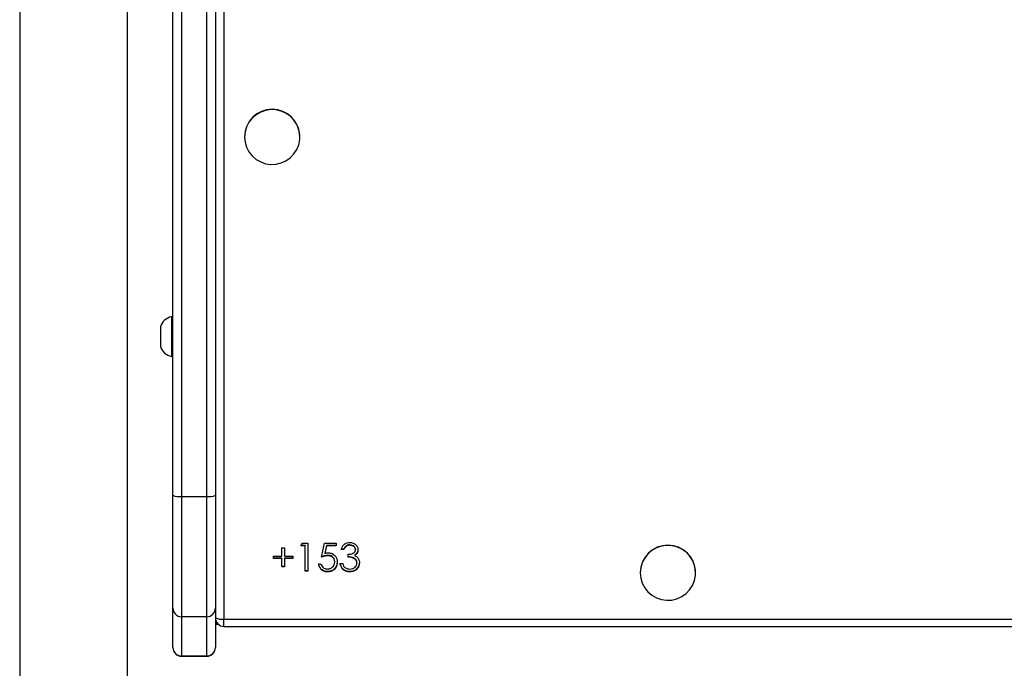
# Model space of a CAD drawing. Units: millimetres. Extents: x -336 to 1280, y 58 to 1155.
# Drawn here: x 529 to 564, y 228 to 250 of the extents above; entities that cross this region are included whole.
import ezdxf

# ---------------------------------------------------------------- set-up
doc = ezdxf.new("R2010")
doc.units = ezdxf.units.MM
doc.header["$PDSIZE"] = -1
doc.layers.add('VP-DIM', color=7, linetype='Continuous')
doc.layers.add('VP-EQ', color=194, linetype='Continuous')
doc.dimstyles.get("Standard").update_dxf_attribs({"dimtxt": 14, "dimasz": 20, "dimexe": 20, "dimexo": 50, "dimgap": 20, "dimtad": 0, "dimdec": 0, "dimzin": 0, "dimdsep": 46, "dimtxsty": 'Standard', "dimcen": -0.09, "dimadec": 0, "dimazin": 0, "dimtfac": 1, "dimtdec": 4, "dimtofl": 0, "dimtmove": 0, "dimatfit": 3, "dimfxl": 70, "dimfxlon": 1, "dimtolj": 1, "dimtzin": 0, "dimarcsym": 0})

# ---------------------------------------------------------------- blocks, each defined once
blk = doc.blocks.new('*D55')
at = {"layer": 'Defpoints', "color": 0}
for p in [(564.626, 785.878), (531.967, 210.942), (1156.991, 210.942)]:
    blk.add_point(p, dxfattribs=at)
at = {"layer": 'VP-DIM', "color": 0, "lineweight": -2}
for p, q in [((1086.991, 785.878), (1176.991, 785.878)), ((1156.991, 765.878), (1156.991, 535.91)), ((1156.991, 230.942), (1156.991, 460.91)), ((1086.991, 210.942), (1176.991, 210.942))]:
    blk.add_line(p, q, dxfattribs=at)
at = {"layer": 'VP-DIM', "color": 0}
for points in [[(1160.325, 765.878), (1153.658, 765.878), (1156.991, 785.878)], [(1153.658, 230.942), (1160.325, 230.942), (1156.991, 210.942)]]:
    blk.add_solid(points, dxfattribs=at)
at = {"layer": 'VP-DIM', "color": 0, "insert": (1156.991, 498.41), "char_height": 14, "attachment_point": 5, "rotation": 90}
blk.add_mtext('\\A1;580', dxfattribs=at)
blk = doc.blocks.new('RC1505_')
at = {"layer": 'VP-EQ', "color": 0, "linetype": 'Continuous', "lineweight": 25}
for p, q in [((528.817, 329.091), (528.817, 220.891)), ((532.617, 220.891), (532.617, 329.091)), ((534.217, 233.636), (534.217, 328.585)), ((534.517, 328.543), (534.517, 233.595)), ((535.417, 233.595), (535.417, 328.543)), ((535.717, 328.585), (535.717, 233.636)), ((536.017, 312.759), (536.017, 229.28)), ((536.742, 246.263), (536.742, 246.255)), ((538.692, 246.255), (538.692, 246.263)), ((534.217, 239.926), (534.167, 239.926)), ((534.167, 239.926), (534.167, 239.128)), ((533.777, 239.576), (533.777, 239.177)), ((533.777, 239.177), (533.777, 238.876)), ((534.167, 239.128), (534.167, 238.526)), ((534.167, 238.526), (534.217, 238.526)), ((534.217, 229.659), (534.217, 233.636)), ((534.517, 233.595), (535.417, 233.595)), ((534.517, 233.595), (534.517, 229.363)), ((535.417, 229.363), (535.417, 233.595)), ((535.717, 233.636), (535.717, 229.659)), ((538.729, 231.852), (538.787, 231.954)), ((538.882, 231.852), (538.729, 231.852)), ((538.882, 231.866), (538.737, 231.866)), ((538.787, 231.954), (538.972, 231.954)), ((538.882, 231.866), (538.882, 231.852)), ((538.882, 230.963), (538.882, 231.852)), ((538.972, 231.954), (538.972, 230.963)), ((539.459, 231.458), (539.562, 231.954)), ((539.562, 231.954), (539.972, 231.954)), ((539.632, 231.866), (539.578, 231.605)), ((539.632, 231.852), (539.578, 231.592)), ((539.632, 231.866), (539.632, 231.852)), ((539.972, 231.866), (539.632, 231.866)), ((539.972, 231.852), (539.632, 231.852)), ((539.972, 231.954), (539.972, 231.852)), ((540.45, 231.891), (540.45, 231.877)), ((537.767, 231.496), (538.062, 231.496)), ((537.767, 231.408), (537.767, 231.496)), ((538.062, 231.788), (538.152, 231.788)), ((538.062, 231.496), (538.062, 231.788)), ((538.152, 231.788), (538.152, 231.496)), ((538.152, 231.496), (538.446, 231.496)), ((538.446, 231.496), (538.446, 231.408)), ((539.578, 231.605), (539.578, 231.592)), ((539.68, 231.523), (539.68, 231.509)), ((540.241, 231.739), (540.152, 231.739)), ((540.241, 231.725), (540.152, 231.725)), ((540.241, 231.739), (540.241, 231.725)), ((540.395, 231.458), (540.395, 231.56)), ((540.625, 231.532), (540.625, 231.518)), ((540.652, 231.736), (540.652, 231.722)), ((538.062, 231.422), (537.767, 231.422)), ((538.062, 231.408), (537.767, 231.408)), ((538.062, 231.422), (538.062, 231.408)), ((538.062, 231.116), (538.062, 231.408)), ((538.446, 231.422), (538.152, 231.422)), ((538.152, 231.422), (538.152, 231.408)), ((538.152, 231.408), (538.152, 231.116)), ((538.446, 231.408), (538.152, 231.408)), ((539.357, 231.217), (539.446, 231.217)), ((539.921, 231.304), (539.921, 231.291)), ((540.113, 231.23), (540.203, 231.23)), ((540.703, 231.263), (540.703, 231.249)), ((538.152, 231.13), (538.062, 231.13)), ((538.152, 231.116), (538.062, 231.116)), ((538.972, 230.977), (538.882, 230.977)), ((538.972, 230.963), (538.882, 230.963)), ((539.662, 230.952), (539.662, 230.938)), ((540.447, 230.952), (540.447, 230.938)), ((550.692, 230.914), (550.692, 230.905)), ((552.642, 230.905), (552.642, 230.914)), ((534.217, 228.278), (534.217, 229.659)), ((535.717, 229.659), (535.717, 228.278)), ((535.417, 229.363), (534.517, 229.363)), ((534.517, 229.363), (534.517, 227.982)), ((535.417, 227.982), (535.417, 229.363)), ((535.721, 229.096), (535.819, 229.096)), ((536.017, 229.28), (673.417, 229.28)), ((536.017, 229.022), (536.017, 229.28)), ((536.017, 229.022), (673.417, 229.022)), ((534.217, 228.272), (534.217, 228.278)), ((535.717, 228.278), (535.717, 228.272)), ((534.517, 227.982), (535.417, 227.982)), ((534.517, 227.982), (534.517, 227.972)), ((534.517, 227.972), (535.417, 227.972)), ((535.417, 227.972), (535.417, 227.982))]:
    blk.add_line(p, q, dxfattribs=at)
at = {"layer": 'VP-EQ', "color": 0, "linetype": 'Continuous', "lineweight": 25, "flags": 128}
for points in [[(536.742, 246.255), (536.76, 246.072), (536.812, 245.896), (536.897, 245.733), (537.011, 245.588), (537.151, 245.468), (537.312, 245.376), (537.487, 245.316), (537.671, 245.29), (537.856, 245.299), (538.036, 245.342), (538.204, 245.418), (538.355, 245.525), (538.483, 245.658), (538.584, 245.812), (538.652, 245.983), (538.688, 246.163), (538.688, 246.346), (538.652, 246.527), (538.584, 246.697), (538.483, 246.851), (538.355, 246.984), (538.204, 247.091), (538.036, 247.167), (537.856, 247.21), (537.671, 247.219), (537.487, 247.193), (537.312, 247.133), (537.151, 247.041), (537.011, 246.921), (536.897, 246.777), (536.812, 246.613), (536.76, 246.437), (536.742, 246.255)], [(550.692, 230.905), (550.71, 230.723), (550.762, 230.547), (550.847, 230.383), (550.961, 230.239), (551.101, 230.119), (551.262, 230.027), (551.437, 229.967), (551.621, 229.941), (551.806, 229.95), (551.986, 229.993), (552.154, 230.069), (552.305, 230.176), (552.433, 230.309), (552.534, 230.463), (552.602, 230.633), (552.638, 230.814), (552.638, 230.997), (552.602, 231.177), (552.534, 231.348), (552.433, 231.502), (552.305, 231.635), (552.154, 231.742), (551.986, 231.818), (551.806, 231.861), (551.621, 231.87), (551.437, 231.844), (551.262, 231.784), (551.101, 231.692), (550.961, 231.572), (550.847, 231.427), (550.762, 231.264), (550.71, 231.088), (550.692, 230.905)]]:
    blk.add_lwpolyline(points, dxfattribs=at)
at = {"layer": 'VP-EQ', "color": 0, "linetype": 'Continuous', "lineweight": 25}
for centre, radius, start, end in [((537.717, 246.256), 0.975, 0.4308, 179.5692), ((534.274, 239.414), 0.523, 101.8119, 162), ((534.274, 239.037), 0.523, 198, 258.1881), ((534.443, 234.165), 0.575, 246.8059, 277.3498), ((535.491, 234.165), 0.575, 262.6485, 293.1958), ((551.667, 230.906), 0.975, 0.4317, 179.5683), ((534.515, 229.661), 0.298, 180.4222, 270.4125), ((535.419, 229.661), 0.298, 269.5849, 359.5804), ((536.017, 229.322), 0.3, 180, 270), ((535.943, 229.85), 0.575, 246.8042, 277.3515), ((534.515, 228.28), 0.298, 180.4222, 270.4125), ((534.517, 228.272), 0.3, 180, 270), ((535.419, 228.28), 0.298, 269.5849, 359.5804), ((535.417, 228.272), 0.3, 270, 0)]:
    blk.add_arc(centre, radius, start, end, dxfattribs=at)
blk.add_ellipse((536.117, 229.496), major_axis=(0.399, 0.399), ratio=0.069927, start_param=3.071779, end_param=3.651927, dxfattribs=at)
blk.add_ellipse((536.117, 229.496), major_axis=(0.399, 0.399), ratio=0.069927, start_param=3.071779, end_param=3.651927, dxfattribs=at)
for points, knots in [([(540.152, 231.725), (540.163, 231.763), (540.186, 231.839), (540.263, 231.923), (540.355, 231.972), (540.418, 231.976), (540.449, 231.979)], [0, 0, 0, 0, 0.280296, 0.559663, 0.779726, 1, 1, 1, 1]), ([(540.45, 231.891), (540.424, 231.889), (540.373, 231.885), (540.29, 231.836), (540.26, 231.776), (540.241, 231.739)], [0, 0, 0, 0, 0.2806053, 0.560343, 1, 1, 1, 1]), ([(540.45, 231.877), (540.424, 231.875), (540.373, 231.871), (540.29, 231.822), (540.26, 231.762), (540.241, 231.725)], [0, 0, 0, 0, 0.2806053, 0.560343, 1, 1, 1, 1]), ([(540.449, 231.979), (540.49, 231.975), (540.571, 231.966), (540.668, 231.902), (540.729, 231.816), (540.737, 231.753), (540.741, 231.722)], [0, 0, 0, 0, 0.280045, 0.559888, 0.780087, 1, 1, 1, 1]), ([(540.652, 231.736), (540.647, 231.762), (540.636, 231.814), (540.56, 231.878), (540.492, 231.886), (540.45, 231.891)], [0, 0, 0, 0, 0.278895, 0.560082, 1, 1, 1, 1]), ([(540.652, 231.722), (540.647, 231.748), (540.636, 231.8), (540.56, 231.864), (540.492, 231.872), (540.45, 231.877)], [0, 0, 0, 0, 0.278837, 0.560047, 1, 1, 1, 1]), ([(539.68, 231.523), (539.637, 231.519), (539.562, 231.511), (539.491, 231.484), (539.459, 231.472)], [0, 0, 0, 0, 0.559418, 1, 1, 1, 1]), ([(539.68, 231.509), (539.637, 231.505), (539.562, 231.497), (539.491, 231.47), (539.459, 231.458)], [0, 0, 0, 0, 0.559392, 1, 1, 1, 1]), ([(539.578, 231.592), (539.6, 231.597), (539.638, 231.608), (539.678, 231.61), (539.696, 231.611)], [0, 0, 0, 0, 0.5599842, 1, 1, 1, 1]), ([(539.921, 231.304), (539.917, 231.339), (539.91, 231.407), (539.842, 231.482), (539.761, 231.518), (539.707, 231.522), (539.68, 231.523)], [0, 0, 0, 0, 0.279529, 0.558584, 0.77902, 1, 1, 1, 1]), ([(539.921, 231.291), (539.917, 231.325), (539.91, 231.393), (539.842, 231.468), (539.761, 231.505), (539.707, 231.508), (539.68, 231.509)], [0, 0, 0, 0, 0.279524, 0.558573, 0.779032, 1, 1, 1, 1]), ([(539.696, 231.611), (539.744, 231.606), (539.839, 231.596), (539.944, 231.507), (540.003, 231.398), (540.008, 231.324), (540.011, 231.287)], [0, 0, 0, 0, 0.279668, 0.559035, 0.779297, 1, 1, 1, 1]), ([(540.395, 231.56), (540.452, 231.565), (540.536, 231.573), (540.619, 231.631), (540.648, 231.68), (540.65, 231.708), (540.652, 231.722)], [0, 0, 0, 0, 0.499379, 0.749008, 0.874489, 1, 1, 1, 1]), ([(540.741, 231.736), (540.74, 231.713), (540.736, 231.667), (540.7, 231.591), (540.653, 231.554), (540.625, 231.532)], [0, 0, 0, 0, 0.280601, 0.560849, 1, 1, 1, 1]), ([(540.741, 231.722), (540.74, 231.699), (540.736, 231.653), (540.7, 231.577), (540.653, 231.54), (540.625, 231.518)], [0, 0, 0, 0, 0.280508, 0.560845, 1, 1, 1, 1]), ([(540.625, 231.518), (540.648, 231.506), (540.689, 231.484), (540.72, 231.449), (540.733, 231.433)], [0, 0, 0, 0, 0.559744, 1, 1, 1, 1]), ([(539.662, 230.952), (539.619, 230.956), (539.533, 230.965), (539.436, 231.041), (539.376, 231.133), (539.363, 231.198), (539.357, 231.231)], [0, 0, 0, 0, 0.279611, 0.559024, 0.779409, 1, 1, 1, 1]), ([(539.662, 230.938), (539.619, 230.942), (539.533, 230.951), (539.436, 231.027), (539.376, 231.119), (539.363, 231.184), (539.357, 231.217)], [0, 0, 0, 0, 0.279611, 0.559024, 0.779409, 1, 1, 1, 1]), ([(539.446, 231.217), (539.454, 231.189), (539.47, 231.133), (539.531, 231.077), (539.599, 231.045), (539.644, 231.041), (539.667, 231.039)], [0, 0, 0, 0, 0.280014, 0.559129, 0.779519, 1, 1, 1, 1]), ([(540.011, 231.301), (540.005, 231.249), (539.993, 231.147), (539.903, 231.027), (539.784, 230.961), (539.703, 230.955), (539.662, 230.952)], [0, 0, 0, 0, 0.279893, 0.559278, 0.779403, 1, 1, 1, 1]), ([(540.011, 231.287), (540.005, 231.235), (539.993, 231.133), (539.903, 231.013), (539.784, 230.947), (539.703, 230.941), (539.662, 230.938)], [0, 0, 0, 0, 0.279853, 0.559274, 0.779401, 1, 1, 1, 1]), ([(539.667, 231.039), (539.704, 231.044), (539.779, 231.053), (539.863, 231.12), (539.914, 231.203), (539.918, 231.261), (539.921, 231.291)], [0, 0, 0, 0, 0.279588, 0.559349, 0.779577, 1, 1, 1, 1]), ([(540.447, 230.952), (540.401, 230.956), (540.309, 230.964), (540.201, 231.04), (540.138, 231.14), (540.121, 231.209), (540.113, 231.244)], [0, 0, 0, 0, 0.279901, 0.558963, 0.779266, 1, 1, 1, 1]), ([(540.447, 230.938), (540.401, 230.942), (540.309, 230.95), (540.201, 231.026), (540.138, 231.126), (540.121, 231.195), (540.113, 231.23)], [0, 0, 0, 0, 0.2799046, 0.5589981, 0.7792629, 1, 1, 1, 1]), ([(540.203, 231.23), (540.212, 231.201), (540.228, 231.15), (540.265, 231.11), (540.281, 231.093)], [0, 0, 0, 0, 0.560798, 1, 1, 1, 1]), ([(540.703, 231.263), (540.701, 231.28), (540.699, 231.315), (540.667, 231.377), (540.602, 231.438), (540.499, 231.465), (540.43, 231.47), (540.395, 231.472)], [0, 0, 0, 0, 0.125285, 0.25052, 0.499234, 0.749044, 1, 1, 1, 1]), ([(540.703, 231.249), (540.701, 231.266), (540.699, 231.301), (540.667, 231.363), (540.602, 231.425), (540.499, 231.451), (540.43, 231.456), (540.395, 231.458)], [0, 0, 0, 0, 0.125236, 0.250478, 0.499206, 0.74903, 1, 1, 1, 1]), ([(540.793, 231.271), (540.785, 231.223), (540.771, 231.126), (540.677, 231.019), (540.563, 230.961), (540.485, 230.955), (540.447, 230.952)], [0, 0, 0, 0, 0.2793173, 0.5588592, 0.7792683, 1, 1, 1, 1]), ([(540.793, 231.257), (540.785, 231.209), (540.771, 231.112), (540.677, 231.005), (540.563, 230.947), (540.485, 230.941), (540.447, 230.938)], [0, 0, 0, 0, 0.279317, 0.558859, 0.779268, 1, 1, 1, 1]), ([(540.448, 231.039), (540.483, 231.042), (540.552, 231.046), (540.636, 231.098), (540.693, 231.168), (540.7, 231.222), (540.703, 231.249)], [0, 0, 0, 0, 0.280598, 0.560125, 0.780292, 1, 1, 1, 1]), ([(540.733, 231.433), (540.752, 231.403), (540.786, 231.349), (540.791, 231.285), (540.793, 231.257)], [0, 0, 0, 0, 0.559421, 1, 1, 1, 1]), ([(540.281, 231.093), (540.31, 231.075), (540.361, 231.043), (540.422, 231.041), (540.448, 231.039)], [0, 0, 0, 0, 0.5586923, 1, 1, 1, 1])]:
    blk.add_open_spline(points, degree=3, knots=knots, dxfattribs=at)
blk = doc.blocks.new('RC1505_2D')
at = {"layer": 'VP-EQ', "color": 0}
blk.add_blockref('RC1505_', (0, 0), dxfattribs=at)

msp = doc.modelspace()

# ---------------------------------------------------------------- block references
at = {"layer": 'VP-EQ', "color": 0}
msp.add_blockref('RC1505_2D', (0, 0), dxfattribs=at)

# ---------------------------------------------------------------- dimensions: what is measured, and where the dimension line sits
at = {"layer": 'VP-DIM', "color": 0}
dim = msp.add_linear_dim(base=(1156.991, 210.942), p1=(564.626, 785.878), p2=(531.967, 210.942), angle=90, text='580', dimstyle='Standard', dxfattribs=at)
dim.commit()
dim.dimension.update_dxf_attribs({"geometry": '*D55', "text_midpoint": (1156.991, 498.41)})

doc.saveas('drawing.dxf')
